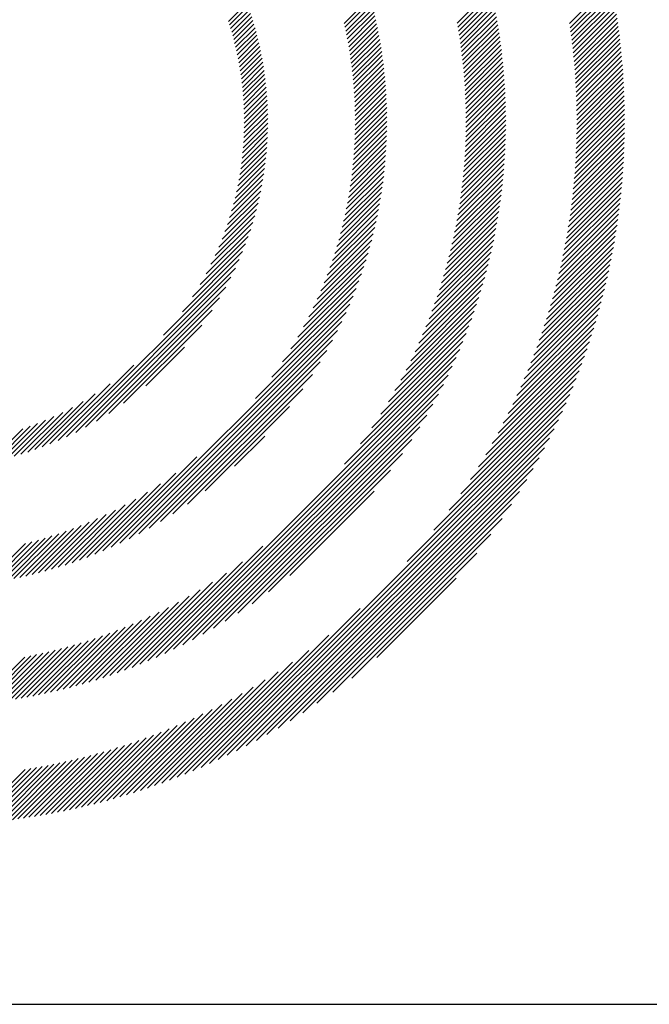
# Model space of a CAD drawing. Extents: x 1.4 to 20.4, y 0.9 to 26.
# Drawn here: x 2.3 to 3, y 24.2 to 25.3 of the extents above; entities that cross this region are included whole.
import ezdxf

# ---------------------------------------------------------------- set-up
doc = ezdxf.new("R2010")
doc.units = 0
doc.header["$LTSCALE"] = 2.5
doc.header["$MEASUREMENT"] = 0
doc.layers.get('0').update_dxf_attribs({"linetype": 'CONTINUOUS'})
doc.layers.add('BORDER', color=7, linetype='CONTINUOUS')
doc.styles.add('PLATE', font='MyriadPro-Regular.ttf')

# ---------------------------------------------------------------- blocks, each defined once
blk = doc.blocks.new('WTITLE')
at = {"color": 142, "linetype": 'Continuous', "true_color": 0x0093d0}
for p, q in [((-7.07741, -0.37398), (-7.05841, -0.35498)), ((-7.07713, -0.37586), (-7.05805, -0.35678)), ((-7.18093, -0.37388), (-7.16892, -0.36188)), ((-7.12902, -0.37378), (-7.11353, -0.3583)), ((-7.12869, -0.37561), (-7.11313, -0.36006)), ((-7.12838, -0.37746), (-7.11275, -0.36183)), ((-7.07686, -0.37776), (-7.0577, -0.35859)), ((-7.07661, -0.37966), (-7.05736, -0.36041)), ((-7.23401, -0.37299), (-7.22547, -0.36445)), ((-7.23349, -0.37463), (-7.2249, -0.36605)), ((-7.18053, -0.37565), (-7.16846, -0.36358)), ((-7.18015, -0.37742), (-7.16802, -0.36529)), ((-7.12808, -0.37932), (-7.11237, -0.36361)), ((-7.12779, -0.38118), (-7.112, -0.3654)), ((-7.07637, -0.38158), (-7.05704, -0.36224)), ((-7.07614, -0.3835), (-7.05672, -0.36408)), ((-7.07592, -0.38544), (-7.05641, -0.36593)), ((-7.23299, -0.37629), (-7.22435, -0.36765)), ((-7.2325, -0.37796), (-7.22381, -0.36927)), ((-7.23203, -0.37965), (-7.22329, -0.37091)), ((-7.17978, -0.37921), (-7.16758, -0.36701)), ((-7.17943, -0.38101), (-7.16716, -0.36874)), ((-7.17909, -0.38283), (-7.16674, -0.37049)), ((-7.12751, -0.38307), (-7.11164, -0.3672)), ((-7.12725, -0.38496), (-7.1113, -0.36901)), ((-7.12699, -0.38687), (-7.11096, -0.37083)), ((-7.07571, -0.38739), (-7.05611, -0.36779)), ((-7.07551, -0.38935), (-7.05581, -0.36966)), ((-7.23157, -0.38135), (-7.22278, -0.37255)), ((-7.23114, -0.38307), (-7.22228, -0.37422)), ((-7.17876, -0.38467), (-7.16635, -0.37225)), ((-7.17845, -0.38651), (-7.16596, -0.37402)), ((-7.12676, -0.38879), (-7.11064, -0.37267)), ((-7.12653, -0.39072), (-7.11032, -0.37451)), ((-7.07532, -0.39133), (-7.05553, -0.37154)), ((-7.07515, -0.39331), (-7.05526, -0.37342)), ((-7.07499, -0.39531), (-7.055, -0.37532)), ((-7.23072, -0.38481), (-7.2218, -0.3759)), ((-7.23032, -0.38657), (-7.22134, -0.37759)), ((-7.22993, -0.38835), (-7.22089, -0.37931)), ((-7.17815, -0.38838), (-7.16559, -0.37581)), ((-7.17788, -0.39026), (-7.16523, -0.37761)), ((-7.17761, -0.39215), (-7.16488, -0.37942)), ((-7.12632, -0.39267), (-7.11002, -0.37637)), ((-7.12613, -0.39463), (-7.10973, -0.37824)), ((-7.07484, -0.39732), (-7.05475, -0.37723)), ((-7.0747, -0.39934), (-7.05451, -0.37915)), ((-7.22957, -0.39014), (-7.22046, -0.38103)), ((-7.22923, -0.39196), (-7.22005, -0.38278)), ((-7.2289, -0.39379), (-7.21965, -0.38454)), ((-7.17737, -0.39406), (-7.16455, -0.38125)), ((-7.17714, -0.39599), (-7.16423, -0.38309)), ((-7.12594, -0.39661), (-7.10945, -0.38012)), ((-7.12578, -0.3986), (-7.10918, -0.38201)), ((-7.12562, -0.40061), (-7.10893, -0.38392)), ((-7.07458, -0.40137), (-7.05428, -0.38107)), ((-7.07447, -0.40342), (-7.05406, -0.38301)), ((-7.2286, -0.39564), (-7.21927, -0.38632)), ((-7.22832, -0.39752), (-7.21891, -0.38812)), ((-7.17692, -0.39794), (-7.16393, -0.38494)), ((-7.17673, -0.3999), (-7.16364, -0.38681)), ((-7.17655, -0.40188), (-7.16336, -0.3887)), ((-7.12548, -0.40263), (-7.10869, -0.38583)), ((-7.12536, -0.40466), (-7.10846, -0.38776)), ((-7.07437, -0.40548), (-7.05385, -0.38496)), ((-7.07429, -0.40756), (-7.05365, -0.38692)), ((-7.07422, -0.40965), (-7.05346, -0.38889)), ((-7.22805, -0.39942), (-7.21857, -0.38993)), ((-7.22782, -0.40134), (-7.21824, -0.39177)), ((-7.2276, -0.40328), (-7.21794, -0.39362)), ((-7.17639, -0.40388), (-7.1631, -0.3906)), ((-7.17625, -0.4059), (-7.16286, -0.39251)), ((-7.12525, -0.40672), (-7.10824, -0.3897)), ((-7.12516, -0.40878), (-7.10804, -0.39166)), ((-7.12509, -0.41087), (-7.10785, -0.39362)), ((-7.07416, -0.41175), (-7.05329, -0.39088)), ((-7.07412, -0.41387), (-7.05312, -0.39287)), ((-7.22741, -0.40525), (-7.21765, -0.39549)), ((-7.22724, -0.40724), (-7.21738, -0.39738)), ((-7.17613, -0.40794), (-7.16263, -0.39444)), ((-7.17603, -0.41), (-7.16242, -0.39639)), ((-7.12503, -0.41297), (-7.10767, -0.39561)), ((-7.12499, -0.41509), (-7.1075, -0.3976)), ((-7.07409, -0.416), (-7.05297, -0.39487)), ((-7.07408, -0.41814), (-7.05282, -0.39689)), ((-7.2271, -0.40925), (-7.21714, -0.39929)), ((-7.22698, -0.4113), (-7.21691, -0.40123)), ((-7.17595, -0.41208), (-7.16222, -0.39835)), ((-7.17589, -0.41417), (-7.16204, -0.40033)), ((-7.17585, -0.41629), (-7.16188, -0.40233)), ((-7.12497, -0.41722), (-7.10735, -0.39961)), ((-7.12496, -0.41938), (-7.10722, -0.40163)), ((-7.0741, -0.42248), (-7.05258, -0.40096)), ((-7.07408, -0.4203), (-7.05269, -0.39892)), ((-7.22689, -0.41336), (-7.21671, -0.40318)), ((-7.22682, -0.41546), (-7.21653, -0.40516)), ((-7.22679, -0.41758), (-7.21637, -0.40716)), ((-7.17584, -0.4206), (-7.16161, -0.40637)), ((-7.17583, -0.41844), (-7.16174, -0.40434)), ((-7.12501, -0.42374), (-7.10699, -0.40572)), ((-7.12497, -0.42155), (-7.1071, -0.40367)), ((-7.07424, -0.4291), (-7.0523, -0.40716)), ((-7.07418, -0.42688), (-7.05238, -0.40508)), ((-7.07413, -0.42467), (-7.05247, -0.40301)), ((-7.22681, -0.42193), (-7.21612, -0.41123)), ((-7.22679, -0.41974), (-7.21623, -0.40918)), ((-7.17592, -0.425), (-7.16141, -0.41049)), ((-7.17587, -0.42279), (-7.1615, -0.40842)), ((-7.12513, -0.42818), (-7.10682, -0.40987)), ((-7.12506, -0.42595), (-7.1069, -0.40779)), ((-7.07443, -0.4336), (-7.05217, -0.41135)), ((-7.07433, -0.43134), (-7.05223, -0.40925)), ((-7.22697, -0.4264), (-7.21598, -0.41541)), ((-7.22687, -0.42414), (-7.21604, -0.41331)), ((-7.17611, -0.4295), (-7.16129, -0.41469)), ((-7.176, -0.42724), (-7.16134, -0.41258)), ((-7.12547, -0.43499), (-7.10668, -0.41621)), ((-7.12533, -0.4327), (-7.10671, -0.41408)), ((-7.12522, -0.43043), (-7.10676, -0.41197)), ((-7.07468, -0.43817), (-7.0521, -0.4156)), ((-7.07454, -0.43588), (-7.05213, -0.41347)), ((-7.22727, -0.43101), (-7.21594, -0.41969)), ((-7.2271, -0.42869), (-7.21595, -0.41753)), ((-7.1764, -0.43411), (-7.16125, -0.41896)), ((-7.17624, -0.43179), (-7.16126, -0.41681)), ((-7.1258, -0.43965), (-7.10667, -0.42052)), ((-7.12562, -0.43731), (-7.10667, -0.41835)), ((-7.07501, -0.44282), (-7.05209, -0.4199)), ((-7.07483, -0.44049), (-7.05209, -0.41774)), ((-7.22773, -0.43579), (-7.21602, -0.42408)), ((-7.22748, -0.43338), (-7.21597, -0.42187)), ((-7.17681, -0.43884), (-7.16129, -0.42332)), ((-7.17659, -0.43646), (-7.16126, -0.42113)), ((-7.12624, -0.4444), (-7.10673, -0.4249)), ((-7.12601, -0.44201), (-7.1067, -0.4227)), ((-7.07541, -0.44754), (-7.05213, -0.42426)), ((-7.0752, -0.44517), (-7.0521, -0.42207)), ((-7.22837, -0.44075), (-7.21623, -0.42861)), ((-7.22802, -0.43825), (-7.21611, -0.42633)), ((-7.17735, -0.4437), (-7.16142, -0.42778)), ((-7.17706, -0.44125), (-7.16135, -0.42554)), ((-7.12678, -0.44925), (-7.10687, -0.42935)), ((-7.12649, -0.44681), (-7.10679, -0.42711)), ((-7.0759, -0.45235), (-7.05223, -0.42868)), ((-7.07565, -0.44994), (-7.05217, -0.42646)), ((-7.22922, -0.44592), (-7.21657, -0.43327)), ((-7.22877, -0.44331), (-7.21638, -0.43092)), ((-7.17803, -0.4487), (-7.16166, -0.43232)), ((-7.17767, -0.44618), (-7.16153, -0.43004)), ((-7.12742, -0.45422), (-7.10708, -0.43387)), ((-7.12709, -0.45172), (-7.10696, -0.4316)), ((-7.07649, -0.45725), (-7.05239, -0.43316)), ((-7.07618, -0.45479), (-7.0523, -0.43091)), ((-7.23032, -0.45133), (-7.21707, -0.43809)), ((-7.22974, -0.4486), (-7.2168, -0.43566)), ((-7.17887, -0.45386), (-7.16199, -0.43698)), ((-7.17843, -0.45126), (-7.16181, -0.43464)), ((-7.12819, -0.45931), (-7.10737, -0.43848)), ((-7.12779, -0.45675), (-7.10721, -0.43617)), ((-7.07716, -0.46224), (-7.05262, -0.4377)), ((-7.07681, -0.45973), (-7.0525, -0.43542)), ((-7.2317, -0.45704), (-7.21775, -0.44308)), ((-7.23097, -0.45415), (-7.21739, -0.44056)), ((-7.17988, -0.45919), (-7.16244, -0.44175)), ((-7.17935, -0.4565), (-7.1622, -0.43935)), ((-7.1291, -0.46453), (-7.10775, -0.44318)), ((-7.12863, -0.4619), (-7.10755, -0.44082)), ((-7.07794, -0.46734), (-7.05292, -0.44232)), ((-7.07754, -0.46478), (-7.05276, -0.44)), ((-7.23252, -0.46001), (-7.21816, -0.44565)), ((-7.1811, -0.46472), (-7.16302, -0.44664)), ((-7.18046, -0.46193), (-7.16271, -0.44418)), ((-7.13014, -0.46989), (-7.10822, -0.44797)), ((-7.1296, -0.46719), (-7.10797, -0.44556)), ((-7.07882, -0.47254), (-7.05328, -0.447)), ((-7.07837, -0.46993), (-7.05309, -0.44465)), ((-7.23447, -0.46628), (-7.21915, -0.45096)), ((-7.23344, -0.46309), (-7.21863, -0.44828)), ((-7.18254, -0.47048), (-7.16373, -0.45166)), ((-7.18179, -0.46757), (-7.16335, -0.44913)), ((-7.13072, -0.47263), (-7.10849, -0.4504)), ((-7.07983, -0.47786), (-7.05373, -0.45176)), ((-7.07931, -0.47519), (-7.0535, -0.44937)), ((-7.23692, -0.47305), (-7.22038, -0.45651)), ((-7.23562, -0.46959), (-7.21973, -0.4537)), ((-7.18424, -0.4765), (-7.16458, -0.45684)), ((-7.18335, -0.47345), (-7.16414, -0.45423)), ((-7.13201, -0.47824), (-7.10911, -0.45533)), ((-7.13135, -0.47541), (-7.10879, -0.45285)), ((-7.08096, -0.48331), (-7.05425, -0.45661)), ((-7.08038, -0.48057), (-7.05398, -0.45417)), ((-7.23839, -0.47668), (-7.2211, -0.45939)), ((-7.18521, -0.47962), (-7.16507, -0.45949)), ((-7.13349, -0.48404), (-7.10984, -0.46038)), ((-7.13273, -0.48111), (-7.10946, -0.45784)), ((-7.08223, -0.4889), (-7.05486, -0.46153)), ((-7.08158, -0.48609), (-7.05455, -0.45906)), ((-7.24201, -0.48462), (-7.2228, -0.4654)), ((-7.24007, -0.48052), (-7.2219, -0.46235)), ((-7.18741, -0.48614), (-7.16619, -0.46492)), ((-7.18626, -0.48283), (-7.16561, -0.46218)), ((-7.13519, -0.49005), (-7.11069, -0.46555)), ((-7.13431, -0.48701), (-7.11025, -0.46295)), ((-7.08292, -0.49175), (-7.0552, -0.46403)), ((-7.24429, -0.48905), (-7.22379, -0.46855)), ((-7.19003, -0.49308), (-7.16749, -0.47054)), ((-7.18866, -0.48955), (-7.16681, -0.4677)), ((-7.13612, -0.49314), (-7.11117, -0.46818)), ((-7.08443, -0.49758), (-7.05595, -0.46909)), ((-7.08365, -0.49464), (-7.05556, -0.46655)), ((-7.24703, -0.49395), (-7.22489, -0.47181)), ((-7.19154, -0.49675), (-7.16823, -0.47344)), ((-7.13819, -0.49953), (-7.11221, -0.47355)), ((-7.13712, -0.4963), (-7.11167, -0.47085)), ((-7.08611, -0.50358), (-7.05679, -0.47426)), ((-7.08525, -0.50055), (-7.05636, -0.47166)), ((-7.25516, -0.5064), (-7.2275, -0.47874)), ((-7.25046, -0.49954), (-7.22612, -0.4752)), ((-7.19505, -0.50458), (-7.16989, -0.47942)), ((-7.1932, -0.50057), (-7.16903, -0.4764)), ((-7.14057, -0.50622), (-7.11341, -0.47907)), ((-7.13934, -0.50283), (-7.11279, -0.47629)), ((-7.08799, -0.50978), (-7.05774, -0.47953)), ((-7.08703, -0.50665), (-7.05725, -0.47688)), ((-7.26378, -0.51718), (-7.22906, -0.48245)), ((-7.19712, -0.50881), (-7.17082, -0.48251)), ((-7.14189, -0.50971), (-7.11407, -0.48188)), ((-7.08902, -0.51296), (-7.05826, -0.4822)), ((-7.30831, -0.56386), (-7.23082, -0.48638)), ((-7.19946, -0.51331), (-7.17183, -0.48567)), ((-7.14485, -0.51698), (-7.11552, -0.48765)), ((-7.14332, -0.51329), (-7.11477, -0.48475)), ((-7.09125, -0.5195), (-7.05939, -0.48765)), ((-7.0901, -0.5162), (-7.05881, -0.48491)), ((-7.30412, -0.56184), (-7.23285, -0.49056)), ((-7.2053, -0.52346), (-7.17411, -0.49227)), ((-7.20215, -0.51815), (-7.17292, -0.48893)), ((-7.14651, -0.5208), (-7.11632, -0.49061)), ((-7.09375, -0.52633), (-7.06065, -0.49322)), ((-7.09246, -0.52288), (-7.06, -0.49042)), ((-7.2996, -0.55948), (-7.23521, -0.49508)), ((-7.20913, -0.52945), (-7.1754, -0.49572)), ((-7.15029, -0.5289), (-7.11807, -0.49667)), ((-7.14832, -0.52477), (-7.11717, -0.49361)), ((-7.09512, -0.52986), (-7.06133, -0.49606)), ((-7.29463, -0.55666), (-7.23803, -0.50006)), ((-7.21407, -0.53655), (-7.1768, -0.49928)), ((-7.15246, -0.53322), (-7.11903, -0.49979)), ((-7.09814, -0.53719), (-7.0628, -0.50185)), ((-7.09658, -0.53347), (-7.06205, -0.49894)), ((-7.28897, -0.55316), (-7.24153, -0.50572)), ((-7.22157, -0.54621), (-7.17833, -0.50297)), ((-7.15753, -0.54261), (-7.12114, -0.50622)), ((-7.15485, -0.53778), (-7.12005, -0.50298)), ((-7.0998, -0.54101), (-7.0636, -0.50481)), ((-7.28788, -0.61467), (-7.18001, -0.50681)), ((-7.28386, -0.61282), (-7.18187, -0.51082)), ((-7.16056, -0.5478), (-7.1223, -0.50955)), ((-7.10348, -0.54901), (-7.06532, -0.51085)), ((-7.10157, -0.54494), (-7.06443, -0.5078)), ((-7.28211, -0.54846), (-7.24623, -0.51258)), ((-7.27964, -0.61076), (-7.18393, -0.51504)), ((-7.16405, -0.55345), (-7.12355, -0.51295)), ((-7.10554, -0.55323), (-7.06625, -0.51393)), ((-7.27518, -0.60845), (-7.18624, -0.51951)), ((-7.1734, -0.56712), (-7.1263, -0.52001)), ((-7.16821, -0.55977), (-7.12487, -0.51643)), ((-7.11021, -0.56221), (-7.06826, -0.52026)), ((-7.10778, -0.55762), (-7.06723, -0.51707)), ((-7.27194, -0.54045), (-7.25424, -0.52275)), ((-7.2704, -0.60583), (-7.18886, -0.52429)), ((-7.18064, -0.57651), (-7.12782, -0.5237)), ((-7.11287, -0.56703), (-7.06935, -0.52351)), ((-7.26721, -0.66524), (-7.12947, -0.5275)), ((-7.11582, -0.57215), (-7.0705, -0.52682)), ((-7.31223, -0.56563), (-7.27749, -0.53089)), ((-7.26521, -0.6028), (-7.19188, -0.52947)), ((-7.26328, -0.66347), (-7.13124, -0.53144)), ((-7.1229, -0.58354), (-7.07299, -0.53363)), ((-7.11913, -0.57761), (-7.07171, -0.53019)), ((-7.25947, -0.59922), (-7.19547, -0.53522)), ((-7.2592, -0.66155), (-7.13316, -0.53552)), ((-7.1273, -0.5901), (-7.07434, -0.53714)), ((-7.31594, -0.56718), (-7.28827, -0.5395)), ((-7.25494, -0.65946), (-7.13526, -0.53977)), ((-7.25287, -0.59478), (-7.19991, -0.54182)), ((-7.13267, -0.59762), (-7.07578, -0.54074)), ((-7.31948, -0.56856), (-7.29512, -0.5442)), ((-7.25049, -0.65716), (-7.13755, -0.54422)), ((-7.13974, -0.60686), (-7.0773, -0.54442)), ((-7.32613, -0.57089), (-7.30561, -0.55037)), ((-7.32287, -0.56979), (-7.30071, -0.54764)), ((-7.2458, -0.65463), (-7.14008, -0.54891)), ((-7.2447, -0.58876), (-7.20592, -0.54999)), ((-7.15189, -0.62117), (-7.07892, -0.5482)), ((-7.33529, -0.57358), (-7.31798, -0.55627)), ((-7.33233, -0.57278), (-7.31414, -0.55459)), ((-7.32928, -0.57189), (-7.31004, -0.55265)), ((-7.24263, -0.71407), (-7.08064, -0.55208)), ((-7.24082, -0.65181), (-7.14291, -0.55389)), ((-7.23864, -0.71223), (-7.08248, -0.55608)), ((-7.34372, -0.57553), (-7.32839, -0.5602)), ((-7.34098, -0.57495), (-7.32507, -0.55904)), ((-7.33817, -0.5743), (-7.32161, -0.55774)), ((-7.23547, -0.64862), (-7.14609, -0.55924)), ((-7.23451, -0.71026), (-7.08445, -0.5602)), ((-7.23116, -0.57738), (-7.21731, -0.56353)), ((-7.23023, -0.70814), (-7.08657, -0.56448)), ((-7.22964, -0.64495), (-7.14977, -0.56507)), ((-7.22579, -0.70586), (-7.08885, -0.56892)), ((-7.29172, -0.61635), (-7.24848, -0.57312)), ((-7.22312, -0.64059), (-7.15413, -0.57159)), ((-7.22116, -0.70339), (-7.09133, -0.57355)), ((-7.2163, -0.70068), (-7.09403, -0.57842)), ((-7.21553, -0.63515), (-7.15957, -0.57919)), ((-7.29541, -0.61789), (-7.25814, -0.58061)), ((-7.21117, -0.69771), (-7.097, -0.58355)), ((-7.29897, -0.61929), (-7.26524, -0.58556)), ((-7.30576, -0.62176), (-7.27653, -0.59254)), ((-7.30241, -0.62057), (-7.27122, -0.58939)), ((-7.20578, -0.62756), (-7.16715, -0.58894)), ((-7.2057, -0.6944), (-7.10031, -0.58902)), ((-7.30901, -0.62285), (-7.28138, -0.59522)), ((-7.19981, -0.69067), (-7.10405, -0.59491)), ((-7.31829, -0.62565), (-7.29411, -0.60148)), ((-7.31527, -0.62479), (-7.29011, -0.59963)), ((-7.31217, -0.62386), (-7.28588, -0.59756)), ((-7.19334, -0.68636), (-7.10835, -0.60137)), ((-7.32698, -0.62787), (-7.30513, -0.60602)), ((-7.32414, -0.62719), (-7.3016, -0.60465)), ((-7.32124, -0.62645), (-7.29794, -0.60314)), ((-7.33784, -0.6301), (-7.31818, -0.61044)), ((-7.33519, -0.62961), (-7.31506, -0.60947)), ((-7.3325, -0.62907), (-7.31185, -0.60842)), ((-7.32976, -0.62849), (-7.30854, -0.60728)), ((-7.18605, -0.68123), (-7.11348, -0.60866)), ((-7.34554, -0.63132), (-7.32711, -0.61289)), ((-7.34301, -0.63095), (-7.32421, -0.61214)), ((-7.34045, -0.63054), (-7.32123, -0.61133)), ((-7.27101, -0.66689), (-7.2182, -0.61408)), ((-7.17741, -0.67475), (-7.11997, -0.61731)), ((-7.2747, -0.66841), (-7.2276, -0.62132)), ((-7.27828, -0.66984), (-7.23495, -0.62651)), ((-7.16579, -0.66529), (-7.12943, -0.62892)), ((-7.28176, -0.67116), (-7.24126, -0.63066)), ((-7.28848, -0.67357), (-7.2521, -0.63719)), ((-7.28516, -0.6724), (-7.24692, -0.63416)), ((-7.29491, -0.67568), (-7.26149, -0.64226)), ((-7.29173, -0.67466), (-7.25694, -0.63986)), ((-7.30109, -0.67754), (-7.26994, -0.64639)), ((-7.29803, -0.67664), (-7.26581, -0.64442)), ((-7.24651, -0.71579), (-7.17356, -0.64284)), ((-7.30996, -0.67993), (-7.28142, -0.65139)), ((-7.30705, -0.67918), (-7.27773, -0.64986)), ((-7.3041, -0.67839), (-7.27391, -0.6482)), ((-7.31841, -0.68191), (-7.29187, -0.65537)), ((-7.31564, -0.68129), (-7.28848, -0.65414)), ((-7.31282, -0.68063), (-7.285, -0.65282)), ((-7.25029, -0.71741), (-7.18787, -0.65499)), ((-7.33175, -0.68445), (-7.30769, -0.66039)), ((-7.32915, -0.68401), (-7.30466, -0.65952)), ((-7.32652, -0.68354), (-7.30157, -0.65859)), ((-7.32385, -0.68303), (-7.29841, -0.65759)), ((-7.32115, -0.68249), (-7.29518, -0.65652)), ((-7.34914, -0.68673), (-7.32751, -0.6651)), ((-7.34673, -0.68648), (-7.32481, -0.66456)), ((-7.3443, -0.68621), (-7.32207, -0.66398)), ((-7.34185, -0.68591), (-7.31929, -0.66336)), ((-7.33936, -0.68559), (-7.31646, -0.66269)), ((-7.33685, -0.68524), (-7.31359, -0.66198)), ((-7.33432, -0.68486), (-7.31067, -0.66121)), ((-7.25397, -0.71893), (-7.1971, -0.66206)), ((-7.25757, -0.72036), (-7.20463, -0.66742)), ((-7.26108, -0.72172), (-7.21119, -0.67183)), ((-7.26452, -0.723), (-7.21712, -0.6756)), ((-7.2712, -0.72536), (-7.22769, -0.68185)), ((-7.26789, -0.72421), (-7.22258, -0.6789)), ((-7.27763, -0.72748), (-7.2371, -0.68695)), ((-7.27444, -0.72645), (-7.23251, -0.68452)), ((-7.28386, -0.72939), (-7.24571, -0.69124)), ((-7.28077, -0.72846), (-7.24149, -0.68918)), ((-7.29285, -0.7319), (-7.25753, -0.69659)), ((-7.2899, -0.73111), (-7.25372, -0.69493)), ((-7.2869, -0.73027), (-7.24978, -0.69315)), ((-7.30148, -0.73406), (-7.26839, -0.70097)), ((-7.29864, -0.73338), (-7.26486, -0.6996)), ((-7.29577, -0.73266), (-7.26125, -0.69814)), ((-7.3125, -0.73644), (-7.28176, -0.7057)), ((-7.30979, -0.73589), (-7.27852, -0.70462)), ((-7.30705, -0.73531), (-7.27521, -0.70347)), ((-7.30428, -0.7347), (-7.27184, -0.70226)), ((-7.32561, -0.73875), (-7.29714, -0.71029)), ((-7.32304, -0.73834), (-7.29416, -0.70947)), ((-7.32044, -0.73791), (-7.29114, -0.7086)), ((-7.31782, -0.73745), (-7.28807, -0.70769)), ((-7.31517, -0.73696), (-7.28494, -0.70672)), ((-7.34293, -0.74097), (-7.31685, -0.71488)), ((-7.34052, -0.74072), (-7.31414, -0.71434)), ((-7.33809, -0.74045), (-7.3114, -0.71375)), ((-7.33564, -0.74015), (-7.30862, -0.71314)), ((-7.33317, -0.73984), (-7.30581, -0.71248)), ((-7.33067, -0.7395), (-7.30296, -0.71179)), ((-7.32815, -0.73914), (-7.30007, -0.71106)), ((-7.35238, -0.74178), (-7.32737, -0.71677)), ((-7.35005, -0.7416), (-7.32478, -0.71634)), ((-7.34769, -0.74141), (-7.32217, -0.71589)), ((-7.34532, -0.7412), (-7.31952, -0.7154))]:
    blk.add_line(p, q, dxfattribs=at)
blk.add_line((-7.70354, -0.8247), (-0.07854, -0.8247))
at = {"style": 'PLATE', "width": 0.95}
for tag, p, height in [('PLATE1', (-7.70354, -1.0247), 0.14), ('DESC1', (-7.70354, -1.1847), 0.1), ('DESC1', (-7.70354, -1.3447), 0.1), ('DESC1', (-7.70354, -1.5047), 0.1), ('PLATE2', (-7.70354, -1.7747), 0.14), ('DESC2', (-7.70354, -1.9347), 0.1), ('DESC2', (-7.70354, -2.0947), 0.1), ('DESC2', (-7.70354, -2.2547), 0.1), ('DWG', (-4.33101, -10.06295), 0.14), ('REV', (-1.79355, -10.06114), 0.1)]:
    blk.add_attdef(tag, p, '', height=height, dxfattribs=at)

msp = doc.modelspace()

# ---------------------------------------------------------------- block references
at = {"layer": 'BORDER', "xscale": 2.5, "yscale": 2.5, "zscale": 2.5}
msp.add_blockref('WTITLE', (20.6353, 26.2506), dxfattribs=at)

doc.saveas('drawing.dxf')
